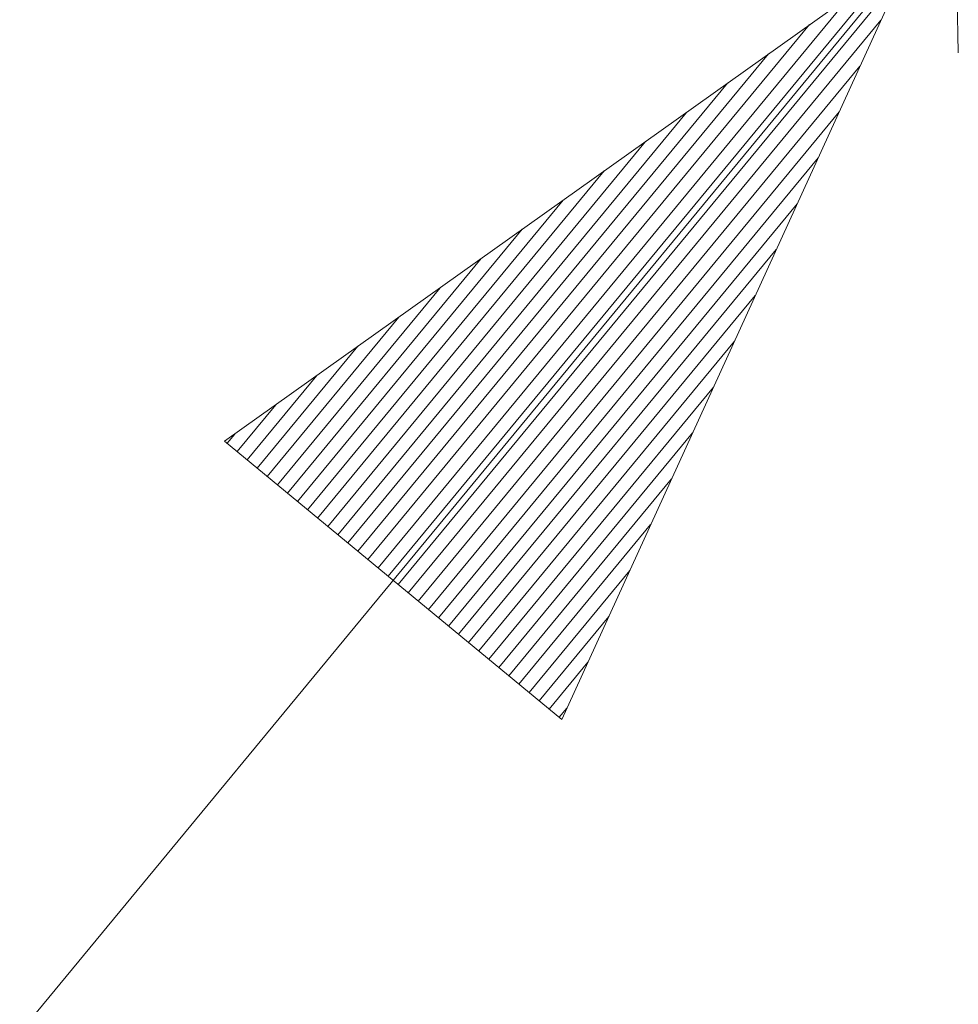
# Model space of a CAD drawing. Units: inches. Extents: x -0.1 to 11.1, y -8.6 to 8.6.
# Drawn here: x 6 to 6.2, y -4.4 to -4.3 of the extents above; entities that cross this region are included whole.
import ezdxf

# ---------------------------------------------------------------- set-up
doc = ezdxf.new("R2010")
doc.units = ezdxf.units.IN
doc.header["$MEASUREMENT"] = 0
doc.layers.add('Trimetric', color=7, linetype='Continuous', true_color=0xffffff)

msp = doc.modelspace()

# ---------------------------------------------------------------- linework, layer by layer
at = {"layer": 'Trimetric', "color": 7, "linetype": 'Continuous', "lineweight": 18}
for p, q in [((6.15974, -4.29714), (6.15925, -4.27327)), ((5.60867, -4.94079), (6.1527, -4.28161)), ((6.1527, -4.28161), (6.0473, -4.3567)), ((6.09896, -4.39934), (6.1527, -4.28161)), ((6.07236, -4.37738), (6.14955, -4.28385)), ((6.0739, -4.37865), (6.15109, -4.28512)), ((6.07082, -4.37611), (6.14326, -4.28833)), ((6.06927, -4.37483), (6.13696, -4.29282)), ((6.07544, -4.37993), (6.14788, -4.29215)), ((6.06773, -4.37356), (6.13067, -4.2973)), ((6.07699, -4.3812), (6.14467, -4.29918)), ((6.06619, -4.37229), (6.12437, -4.30179)), ((6.06465, -4.37102), (6.11808, -4.30627)), ((6.07853, -4.38247), (6.14147, -4.30621)), ((6.0631, -4.36974), (6.11179, -4.31075)), ((6.08007, -4.38375), (6.13826, -4.31324)), ((6.06156, -4.36847), (6.10549, -4.31524)), ((6.06002, -4.3672), (6.0992, -4.31972)), ((6.08161, -4.38502), (6.13505, -4.32027)), ((6.05848, -4.36592), (6.09291, -4.3242)), ((6.08316, -4.38629), (6.13184, -4.3273)), ((6.05693, -4.36465), (6.08661, -4.32869)), ((6.05539, -4.36338), (6.08032, -4.33317)), ((6.0847, -4.38756), (6.12863, -4.33433)), ((6.05385, -4.3621), (6.07403, -4.33766)), ((6.08624, -4.38884), (6.12542, -4.34136)), ((6.05231, -4.36083), (6.06773, -4.34214)), ((6.05076, -4.35956), (6.06144, -4.34662)), ((6.08778, -4.39011), (6.12221, -4.34839)), ((6.04922, -4.35828), (6.05515, -4.35111)), ((6.0473, -4.3567), (6.09896, -4.39934)), ((6.04768, -4.35701), (6.04885, -4.35559)), ((6.04768, -4.35701), (6.04885, -4.35559)), ((6.08933, -4.39138), (6.11901, -4.35542)), ((6.09087, -4.39266), (6.1158, -4.36245)), ((6.09241, -4.39393), (6.11259, -4.36948)), ((6.09396, -4.3952), (6.10938, -4.37651)), ((6.0955, -4.39648), (6.10617, -4.38354)), ((6.09704, -4.39775), (6.10296, -4.39057)), ((6.09858, -4.39902), (6.09975, -4.3976)), ((6.09858, -4.39902), (6.09975, -4.3976))]:
    msp.add_line(p, q, dxfattribs=at)

doc.saveas('drawing.dxf')
